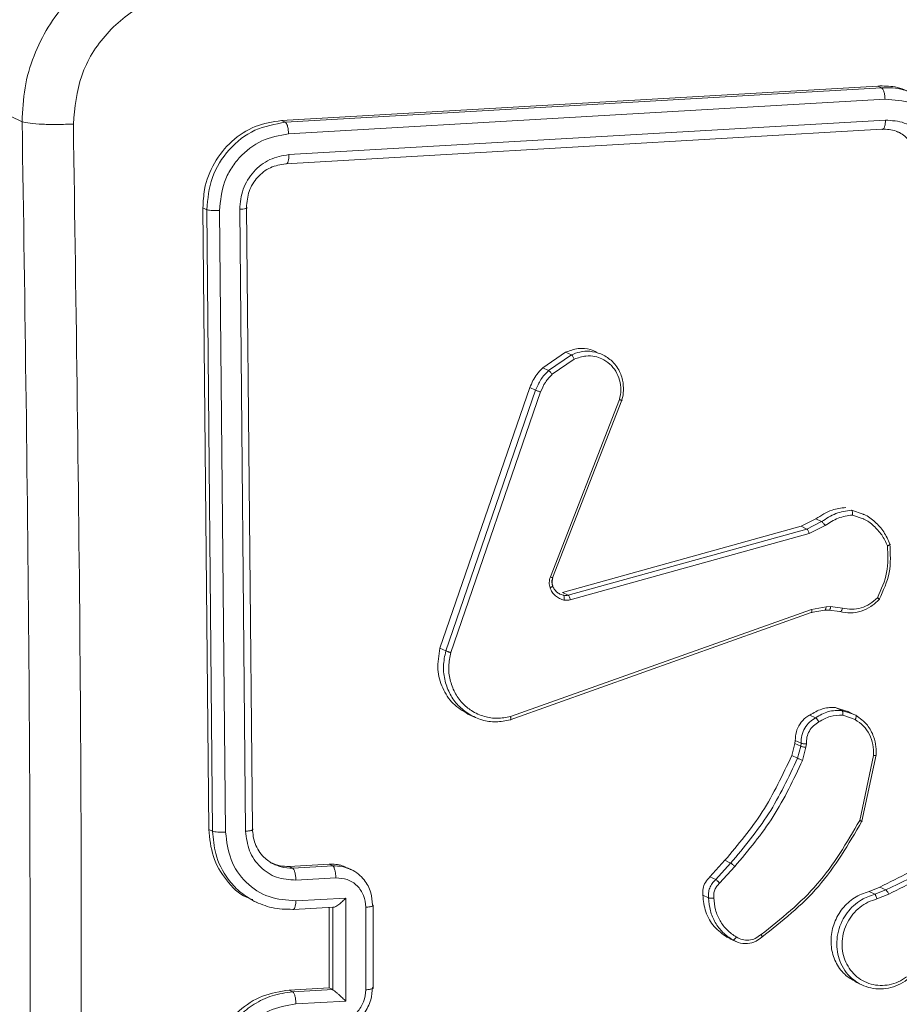
# Model space of a CAD drawing. Units: millimetres. Extents: x -4534 to 339656, y -3372 to 3197.
# Drawn here: x 78 to 120, y 2743 to 2790 of the extents above; entities that cross this region are included whole.
import ezdxf

# ---------------------------------------------------------------- set-up
doc = ezdxf.new("R2010")
doc.units = ezdxf.units.MM
doc.layers.add('Toestel 2D', color=7, linetype='Continuous', lineweight=20)
doc.layers.add('VP-EQ', color=7, linetype='Continuous', true_color=0x8a3492)

# ---------------------------------------------------------------- blocks, each defined once
blk = doc.blocks.new('wd1423-1')
at = {"layer": 'VP-EQ', "color": 0, "linetype": 'Continuous', "lineweight": 18}
for p, q in [((2161.4888, 1535.4821), (2161.9195, 1535.2766)), ((2166.0063, 1535.4473), (2163.1589, 1535.2826)), ((2166.0243, 1535.4387), (2163.177, 1535.274)), ((2166.0243, 1535.4387), (2166.0063, 1535.4473)), ((2166.041, 1535.3838), (2163.1918, 1535.219)), ((2163.177, 1535.274), (2163.1589, 1535.2826)), ((2166.0427, 1535.2844), (2163.1936, 1535.1196)), ((2166.026, 1535.241), (2163.1788, 1535.0762)), ((2162.783, 1534.8649), (2162.8113, 1531.897)), ((2162.8012, 1534.8563), (2162.783, 1534.8649)), ((2162.8012, 1534.8563), (2162.8295, 1531.8883)), ((2162.8627, 1534.8533), (2162.8912, 1531.8834)), ((2162.9585, 1534.8584), (2162.987, 1531.8885)), ((2162.9908, 1534.8673), (2163.0192, 1531.8994)), ((2164.406, 1534.1011), (2164.5155, 1534.1764)), ((2164.4337, 1534.0879), (2164.5432, 1534.1631)), ((2164.5155, 1534.1764), (2164.5432, 1534.1631)), ((2164.406, 1534.1011), (2164.4337, 1534.0879)), ((2164.4517, 1534.0706), (2164.5567, 1534.1428)), ((2163.9152, 1532.7627), (2164.3444, 1534.0077)), ((2164.3444, 1534.0077), (2164.3721, 1533.9944)), ((2163.9429, 1532.7496), (2164.3721, 1533.9944)), ((2163.9669, 1532.7415), (2164.396, 1533.986)), ((2164.7727, 1533.9494), (2164.4425, 1533.1027)), ((2164.784, 1533.9463), (2164.4535, 1533.0989)), ((2165.8812, 1533.4211), (2165.9366, 1533.4018)), ((2165.8855, 1533.3984), (2165.9361, 1533.3801)), ((2165.6404, 1533.3445), (2165.7107, 1533.38)), ((2165.6679, 1533.3313), (2165.7382, 1533.3668)), ((2165.6783, 1533.3095), (2165.7553, 1533.3483)), ((2165.7107, 1533.38), (2165.7382, 1533.3668)), ((2164.5001, 1533.0288), (2165.6404, 1533.3445)), ((2164.5276, 1533.0157), (2165.6679, 1533.3313)), ((2164.5377, 1532.9937), (2165.6783, 1533.3095)), ((2165.6404, 1533.3445), (2165.6679, 1533.3313)), ((2164.4883, 1533.0206), (2164.5056, 1533.0148)), ((2164.5276, 1533.0157), (2164.5001, 1533.0288)), ((2165.6889, 1532.9321), (2164.2503, 1532.4198)), ((2165.6903, 1532.9478), (2164.2521, 1532.4356)), ((2165.752, 1532.9437), (2165.6889, 1532.9321)), ((2165.7594, 1532.9605), (2165.6903, 1532.9478)), ((2165.7732, 1532.944), (2165.752, 1532.9437)), ((2165.755, 1532.9444), (2165.7762, 1532.9447)), ((2165.7806, 1532.9608), (2165.7594, 1532.9605)), ((2165.8255, 1532.9374), (2165.7732, 1532.944)), ((2165.8379, 1532.9536), (2165.7806, 1532.9608)), ((2163.9152, 1532.7627), (2163.9429, 1532.7496)), ((2165.8081, 1532.478), (2165.8612, 1532.4593)), ((2165.8355, 1532.4649), (2165.8081, 1532.478)), ((2165.8355, 1532.4649), (2165.8785, 1532.4497)), ((2165.8895, 1532.4478), (2165.8618, 1532.461)), ((2164.049, 1532.4478), (2164.08, 1532.4331)), ((2165.6821, 1532.4432), (2165.7095, 1532.4301)), ((2165.8387, 1532.4423), (2165.8983, 1532.4211)), ((2165.8785, 1532.4497), (2165.9013, 1532.4417)), ((2165.6107, 1532.3068), (2165.6126, 1532.3212)), ((2165.6126, 1532.3212), (2165.64, 1532.308)), ((2165.5954, 1532.2498), (2165.6107, 1532.3068)), ((2165.6107, 1532.3068), (2165.6382, 1532.2937)), ((2165.6229, 1532.2366), (2165.6382, 1532.2937)), ((2165.6382, 1532.2937), (2165.64, 1532.308)), ((2165.6634, 1532.289), (2165.6467, 1532.2266)), ((2165.6655, 1532.3053), (2165.6634, 1532.289)), ((2165.5954, 1532.2498), (2165.6229, 1532.2366)), ((2165.9859, 1532.25), (2165.92, 1531.9397)), ((2165.998, 1532.2527), (2165.9304, 1531.9357)), ((2162.8295, 1531.8883), (2162.8113, 1531.897)), ((2165.2046, 1531.6703), (2165.2762, 1531.7492)), ((2165.2762, 1531.7492), (2165.3036, 1531.7361)), ((2163.1944, 1531.7204), (2163.3854, 1531.7308)), ((2163.1944, 1531.7204), (2163.2118, 1531.7121)), ((2163.2118, 1531.7121), (2163.4028, 1531.7225)), ((2163.3854, 1531.7308), (2163.4028, 1531.7225)), ((2163.4924, 1531.7044), (2163.4729, 1531.7137)), ((2165.2321, 1531.6571), (2165.3036, 1531.7361)), ((2165.251, 1531.6398), (2165.3234, 1531.7197)), ((2163.2267, 1531.6548), (2163.4178, 1531.6652)), ((2165.2046, 1531.6703), (2165.2321, 1531.6571)), ((2165.9646, 1531.6), (2166.017, 1531.6208)), ((2165.992, 1531.587), (2166.0444, 1531.6077)), ((2166.017, 1531.6208), (2166.0444, 1531.6077)), ((2163.2268, 1531.5561), (2163.4657, 1531.5692)), ((2163.4657, 1531.5692), (2163.4658, 1531.0765)), ((2165.1705, 1531.5832), (2165.198, 1531.5701)), ((2165.992, 1531.587), (2165.9646, 1531.6)), ((2166.0019, 1531.5645), (2166.0593, 1531.5873)), ((2163.0194, 1531.5577), (2163.0418, 1531.547)), ((2163.216, 1531.5147), (2163.409, 1531.5253)), ((2163.3857, 1531.524), (2163.3857, 1531.1398)), ((2163.4029, 1531.5254), (2163.4037, 1531.5252)), ((2163.4037, 1531.5251), (2163.4038, 1531.1312)), ((2163.5613, 1531.5252), (2163.5613, 1531.131)), ((2163.5961, 1531.1392), (2163.596, 1531.5332)), ((2165.2995, 1531.3759), (2165.2862, 1531.3823)), ((2165.2862, 1531.3823), (2165.3136, 1531.3691)), ((2165.299, 1531.375), (2165.3282, 1531.3611)), ((2163.3857, 1531.1398), (2163.1947, 1531.1294)), ((2163.403, 1531.1316), (2163.3857, 1531.1398)), ((2165.9015, 1531.1678), (2165.9295, 1531.1545)), ((2163.2119, 1531.1211), (2163.1947, 1531.1294)), ((2163.403, 1531.1316), (2163.2119, 1531.1211)), ((2163.403, 1531.1316), (2163.4038, 1531.1311)), ((2163.4658, 1531.0765), (2163.2269, 1531.0635))]:
    blk.add_line(p, q, dxfattribs=at)
blk.add_arc((2162.3191, 1535.4908), 0.8304, 95.4281, 180.6, dxfattribs=at)
for points, knots in [([(2161.9195, 1535.2766), (2161.9218, 1535.3309), (2161.9265, 1535.4379), (2161.9856, 1535.6398), (2162.1214, 1535.8633), (2162.3269, 1536.019), (2162.5169, 1536.0938), (2162.6194, 1536.1059), (2162.6713, 1536.1119)], [0, 0, 0, 0, 0.130507, 0.257579, 0.499999, 0.742654, 0.869633, 1, 1, 1, 1]), ([(2162.7294, 1535.8939), (2162.6541, 1535.881), (2162.5035, 1535.855), (2162.3153, 1535.7068), (2162.1862, 1535.5018), (2162.1714, 1535.3444), (2162.164, 1535.2658)], [0, 0, 0, 0, 0.249939, 0.500064, 0.749971, 1, 1, 1, 1]), ([(2166.1783, 1535.4099), (2166.149, 1535.4233), (2166.0944, 1535.4483), (2166.0342, 1535.4476), (2166.0063, 1535.4473)], [0, 0, 0, 0, 0.537528, 1, 1, 1, 1]), ([(2166.1877, 1535.403), (2166.1682, 1535.4133), (2166.1178, 1535.44), (2166.0599, 1535.4391), (2166.0243, 1535.4387)], [0, 0, 0, 0, 0.386125, 1, 1, 1, 1]), ([(2166.041, 1535.3838), (2166.0406, 1535.3902), (2166.0399, 1535.4029), (2166.0361, 1535.4202), (2166.0307, 1535.4334), (2166.0264, 1535.4369), (2166.0243, 1535.4387)], [0, 0, 0, 0, 0.250243, 0.499739, 0.749745, 1, 1, 1, 1]), ([(2166.3766, 1535.0566), (2166.3707, 1535.1016), (2166.3589, 1535.1917), (2166.294, 1535.2844), (2166.2269, 1535.3382), (2166.1496, 1535.3776), (2166.0844, 1535.3813), (2166.041, 1535.3838)], [0, 0, 0, 0, 0.249654, 0.499159, 0.623563, 0.749871, 1, 1, 1, 1]), ([(2161.9195, 1535.2766), (2161.9307, 1535.274), (2161.9532, 1535.2687), (2162.0154, 1535.2643), (2162.0893, 1535.2628), (2162.1391, 1535.2648), (2162.164, 1535.2658)], [0, 0, 0, 0, 0.2504265, 0.5001287, 0.7500183, 1, 1, 1, 1]), ([(2161.9195, 1527.3489), (2161.9327, 1528.223), (2161.959, 1529.9715), (2161.959, 1532.6164), (2161.9327, 1534.39), (2161.9195, 1535.2766)], [0, 0, 0, 0, 0.333298, 0.666701, 1, 1, 1, 1]), ([(2163.1589, 1535.2826), (2163.116, 1535.2759), (2163.0303, 1535.2625), (2162.9169, 1535.188), (2162.8321, 1535.0828), (2162.7879, 1534.9687), (2162.7844, 1534.8946), (2162.783, 1534.8649)], [0, 0, 0, 0, 0.2145, 0.429015, 0.643279, 0.857347, 1, 1, 1, 1]), ([(2166.026, 1535.241), (2166.0272, 1535.2406), (2166.0294, 1535.2398), (2166.0327, 1535.2414), (2166.0356, 1535.2447), (2166.0382, 1535.25), (2166.0403, 1535.257), (2166.0418, 1535.2652), (2166.0427, 1535.2745), (2166.0427, 1535.2811), (2166.0427, 1535.2844)], [0, 0, 0, 0, 0.125057, 0.250148, 0.375035, 0.500182, 0.624883, 0.749765, 0.875303, 1, 1, 1, 1]), ([(2166.2825, 1535.0507), (2166.2784, 1535.083), (2166.2702, 1535.1475), (2166.2144, 1535.2263), (2166.1354, 1535.2782), (2166.0736, 1535.2824), (2166.0427, 1535.2844)], [0, 0, 0, 0, 0.250471, 0.500093, 0.750079, 1, 1, 1, 1]), ([(2162.164, 1535.2658), (2162.1773, 1534.3766), (2162.2037, 1532.5984), (2162.2037, 1529.9466), (2162.1773, 1528.1935), (2162.164, 1527.317)], [0, 0, 0, 0, 0.3333341, 0.6666686, 1, 1, 1, 1]), ([(2163.177, 1535.274), (2163.1271, 1535.2652), (2163.0274, 1535.2478), (2162.9026, 1535.1491), (2162.8162, 1535.0131), (2162.8062, 1534.9086), (2162.8012, 1534.8563)], [0, 0, 0, 0, 0.2499794, 0.4999144, 0.7499264, 1, 1, 1, 1]), ([(2163.1918, 1535.219), (2163.1915, 1535.2262), (2163.1907, 1535.2404), (2163.1867, 1535.2579), (2163.182, 1535.2696), (2163.1786, 1535.2725), (2163.177, 1535.274)], [0, 0, 0, 0, 0.279972, 0.55905, 0.779796, 1, 1, 1, 1]), ([(2166.1093, 1535.2247), (2166.1041, 1535.2273), (2166.0785, 1535.24), (2166.0493, 1535.2405), (2166.026, 1535.241)], [0, 0, 0, 0, 0.2010496, 1, 1, 1, 1]), ([(2166.2014, 1535.0619), (2166.199, 1535.0841), (2166.1942, 1535.1287), (2166.1601, 1535.1848), (2166.1253, 1535.2201), (2166.1006, 1535.2284), (2166.0958, 1535.23)], [0, 0, 0, 0, 0.308412, 0.617154, 0.925755, 1, 1, 1, 1]), ([(2163.1918, 1535.219), (2163.1483, 1535.2112), (2163.0611, 1535.1955), (2162.9688, 1535.1238), (2162.9144, 1535.0509), (2162.8732, 1534.968), (2162.8669, 1534.8991), (2162.8627, 1534.8533)], [0, 0, 0, 0, 0.24959, 0.499161, 0.623852, 0.749745, 1, 1, 1, 1]), ([(2163.1936, 1535.1196), (2163.1623, 1535.1143), (2163.1153, 1535.1061), (2163.0604, 1535.0717), (2163.013, 1535.0279), (2162.9683, 1534.9562), (2162.9618, 1534.891), (2162.9585, 1534.8584)], [0, 0, 0, 0, 0.250174, 0.376167, 0.50072, 0.750519, 1, 1, 1, 1]), ([(2163.1788, 1535.0762), (2163.181, 1535.0759), (2163.1855, 1535.0755), (2163.1905, 1535.0866), (2163.1933, 1535.1022), (2163.1935, 1535.1138), (2163.1936, 1535.1196)], [0, 0, 0, 0, 0.2797058, 0.5586426, 0.7790783, 1, 1, 1, 1]), ([(2163.1788, 1535.0762), (2163.1537, 1535.0719), (2163.1036, 1535.0633), (2163.0411, 1535.014), (2162.9979, 1534.9459), (2162.9932, 1534.8935), (2162.9908, 1534.8673)], [0, 0, 0, 0, 0.250003, 0.499888, 0.749823, 1, 1, 1, 1]), ([(2162.8627, 1534.8533), (2162.8557, 1534.853), (2162.8416, 1534.8524), (2162.8225, 1534.8532), (2162.8084, 1534.8544), (2162.8036, 1534.8557), (2162.8012, 1534.8563)], [0, 0, 0, 0, 0.279789, 0.559148, 0.779486, 1, 1, 1, 1]), ([(2162.9908, 1534.8673), (2162.9924, 1534.8664), (2162.9957, 1534.8645), (2162.9881, 1534.8617), (2162.975, 1534.8597), (2162.964, 1534.8588), (2162.9585, 1534.8584)], [0, 0, 0, 0, 0.279862, 0.559081, 0.779403, 1, 1, 1, 1]), ([(2164.5155, 1534.1764), (2164.5349, 1534.1832), (2164.5738, 1534.1968), (2164.627, 1534.1942), (2164.6542, 1534.1799), (2164.6637, 1534.1749)], [0, 0, 0, 0, 0.394793, 0.789692, 1, 1, 1, 1]), ([(2164.5432, 1534.1631), (2164.5565, 1534.1683), (2164.585, 1534.1795), (2164.6338, 1534.183), (2164.6659, 1534.1734), (2164.6829, 1534.1684)], [0, 0, 0, 0, 0.293293, 0.62662, 1, 1, 1, 1]), ([(2164.5432, 1534.1631), (2164.5442, 1534.1625), (2164.5461, 1534.1611), (2164.5498, 1534.1561), (2164.5536, 1534.1498), (2164.5557, 1534.1451), (2164.5567, 1534.1428)], [0, 0, 0, 0, 0.249676, 0.500918, 0.749722, 1, 1, 1, 1]), ([(2164.5567, 1534.1428), (2164.5752, 1534.1493), (2164.6075, 1534.1607), (2164.6532, 1534.1573), (2164.6921, 1534.1446), (2164.7273, 1534.1213), (2164.7567, 1534.0862), (2164.775, 1534.0434), (2164.7818, 1533.9962), (2164.7758, 1533.965), (2164.7727, 1533.9494)], [0, 0, 0, 0, 0.158693, 0.276967, 0.374977, 0.50018, 0.625063, 0.75005, 0.87522, 1, 1, 1, 1]), ([(2164.6829, 1534.1684), (2164.7003, 1534.1592), (2164.7373, 1534.1396), (2164.7742, 1534.0886), (2164.7912, 1534.0332), (2164.7929, 1533.9854), (2164.7867, 1533.9581), (2164.7841, 1533.9463)], [0, 0, 0, 0, 0.22648, 0.481465, 0.69554, 0.868559, 1, 1, 1, 1]), ([(2164.3444, 1534.0077), (2164.354, 1534.0296), (2164.3692, 1534.0646), (2164.3959, 1534.0912), (2164.406, 1534.1011)], [0, 0, 0, 0, 0.62444, 1, 1, 1, 1]), ([(2164.3721, 1533.9944), (2164.3795, 1534.0122), (2164.3942, 1534.0475), (2164.4206, 1534.0745), (2164.4337, 1534.0879)], [0, 0, 0, 0, 0.50603, 1, 1, 1, 1]), ([(2164.396, 1533.986), (2164.4026, 1534.002), (2164.4159, 1534.0338), (2164.4397, 1534.0583), (2164.4517, 1534.0706)], [0, 0, 0, 0, 0.49998, 1, 1, 1, 1]), ([(2164.4337, 1534.0879), (2164.4349, 1534.0871), (2164.4372, 1534.0857), (2164.4423, 1534.0809), (2164.4474, 1534.0757), (2164.4503, 1534.0723), (2164.4517, 1534.0706)], [0, 0, 0, 0, 0.279251, 0.55982, 0.778374, 1, 1, 1, 1]), ([(2164.3721, 1533.9944), (2164.3734, 1533.9939), (2164.3761, 1533.9928), (2164.3828, 1533.9906), (2164.3897, 1533.9881), (2164.3939, 1533.9867), (2164.396, 1533.986)], [0, 0, 0, 0, 0.279679, 0.558395, 0.779023, 1, 1, 1, 1]), ([(2164.7841, 1533.9463), (2164.7846, 1533.9461), (2164.7858, 1533.9454), (2164.7849, 1533.9458), (2164.7827, 1533.9462), (2164.7802, 1533.947), (2164.7769, 1533.948), (2164.7741, 1533.9489), (2164.7727, 1533.9494)], [0, 0, 0, 0, 0.205852, 0.440439, 0.568796, 0.704877, 0.848801, 1, 1, 1, 1]), ([(2165.7107, 1533.38), (2165.7359, 1533.3962), (2165.7805, 1533.425), (2165.8315, 1533.4314), (2165.8537, 1533.4342)], [0, 0, 0, 0, 0.563694, 1, 1, 1, 1]), ([(2165.7382, 1533.3668), (2165.7604, 1533.3814), (2165.8047, 1533.4106), (2165.8557, 1533.4176), (2165.8813, 1533.4211)], [0, 0, 0, 0, 0.499954, 1, 1, 1, 1]), ([(2165.7553, 1533.3483), (2165.7755, 1533.3616), (2165.8159, 1533.3881), (2165.8623, 1533.395), (2165.8855, 1533.3984)], [0, 0, 0, 0, 0.499978, 1, 1, 1, 1]), ([(2165.8813, 1533.4211), (2165.882, 1533.4205), (2165.8835, 1533.4192), (2165.8849, 1533.4152), (2165.8856, 1533.411), (2165.8859, 1533.4071), (2165.8859, 1533.4028), (2165.8856, 1533.3999), (2165.8855, 1533.3984)], [0, 0, 0, 0, 0.214576, 0.45256, 0.579703, 0.713513, 0.851851, 1, 1, 1, 1]), ([(2165.9366, 1533.4018), (2165.938, 1533.4013), (2165.9592, 1533.394), (2165.9941, 1533.3662), (2166.0378, 1533.3196), (2166.0553, 1533.2797), (2166.0641, 1533.2598)], [0, 0, 0, 0, 0.022246, 0.347973, 0.673857, 1, 1, 1, 1]), ([(2165.7382, 1533.3668), (2165.7394, 1533.366), (2165.7418, 1533.3644), (2165.7468, 1533.3595), (2165.7515, 1533.3538), (2165.7541, 1533.3501), (2165.7553, 1533.3483)], [0, 0, 0, 0, 0.279843, 0.557509, 0.778786, 1, 1, 1, 1]), ([(2165.9361, 1533.3801), (2165.9372, 1533.3797), (2165.9563, 1533.373), (2165.9875, 1533.3471), (2166.0278, 1533.3051), (2166.0442, 1533.269), (2166.0525, 1533.251)], [0, 0, 0, 0, 0.0194884, 0.346551, 0.6733472, 1, 1, 1, 1]), ([(2165.6679, 1533.3313), (2165.6688, 1533.3306), (2165.6707, 1533.3292), (2165.6737, 1533.3239), (2165.6765, 1533.317), (2165.6777, 1533.312), (2165.6783, 1533.3095)], [0, 0, 0, 0, 0.249973, 0.500329, 0.748791, 1, 1, 1, 1]), ([(2166.0641, 1533.2598), (2166.0666, 1533.2139), (2166.0718, 1533.122), (2166.0326, 1533.0373), (2166.013, 1532.995)], [0, 0, 0, 0, 0.500111, 1, 1, 1, 1]), ([(2166.0641, 1533.2598), (2166.0647, 1533.2594), (2166.0658, 1533.2587), (2166.0647, 1533.2568), (2166.0624, 1533.2552), (2166.0599, 1533.2539), (2166.0565, 1533.2524), (2166.0539, 1533.2515), (2166.0525, 1533.251)], [0, 0, 0, 0, 0.211417, 0.448663, 0.576523, 0.710958, 0.852278, 1, 1, 1, 1]), ([(2166.0525, 1533.251), (2166.0546, 1533.2082), (2166.0589, 1533.1225), (2166.0229, 1533.0433), (2166.005, 1533.0036)], [0, 0, 0, 0, 0.5001191, 1, 1, 1, 1]), ([(2164.4412, 1533.0507), (2164.4392, 1533.0593), (2164.435, 1533.0765), (2164.44, 1533.094), (2164.4425, 1533.1027)], [0, 0, 0, 0, 0.500264, 1, 1, 1, 1]), ([(2164.4535, 1533.0989), (2164.4542, 1533.0986), (2164.4556, 1533.0979), (2164.4531, 1533.0987), (2164.4485, 1533.1004), (2164.4445, 1533.1019), (2164.4425, 1533.1027)], [0, 0, 0, 0, 0.279659, 0.558847, 0.779215, 1, 1, 1, 1]), ([(2164.4535, 1533.0989), (2164.4517, 1533.0929), (2164.448, 1533.0802), (2164.4511, 1533.0677), (2164.4527, 1533.0611)], [0, 0, 0, 0, 0.478529, 1, 1, 1, 1]), ([(2164.4539, 1533.0599), (2164.4523, 1533.0662), (2164.4492, 1533.0789), (2164.453, 1533.0918), (2164.4548, 1533.0982)], [0, 0, 0, 0, 0.500206, 1, 1, 1, 1]), ([(2164.4535, 1533.0598), (2164.4536, 1533.0596), (2164.4543, 1533.0588), (2164.4518, 1533.0566), (2164.4473, 1533.0534), (2164.4433, 1533.0516), (2164.4412, 1533.0507)], [0, 0, 0, 0, 0.097769, 0.446769, 0.724017, 1, 1, 1, 1]), ([(2164.5074, 1532.9925), (2164.5002, 1532.9945), (2164.4854, 1532.9985), (2164.4665, 1533.0119), (2164.4506, 1533.0291), (2164.4443, 1533.0435), (2164.4412, 1533.0507)], [0, 0, 0, 0, 0.2463, 0.500057, 0.751966, 1, 1, 1, 1]), ([(2164.4527, 1533.0611), (2164.4552, 1533.0554), (2164.4603, 1533.044), (2164.4726, 1533.0299), (2164.4831, 1533.0237), (2164.4883, 1533.0206)], [0, 0, 0, 0, 0.332648, 0.666464, 1, 1, 1, 1]), ([(2164.5056, 1533.0148), (2164.5092, 1533.0143), (2164.5166, 1533.0133), (2164.5239, 1533.0149), (2164.5276, 1533.0157)], [0, 0, 0, 0, 0.500072, 1, 1, 1, 1]), ([(2164.5056, 1533.0148), (2164.5063, 1533.0141), (2164.5078, 1533.0127), (2164.5088, 1533.0073), (2164.5089, 1533.0002), (2164.5079, 1532.9951), (2164.5074, 1532.9925)], [0, 0, 0, 0, 0.249738, 0.499963, 0.749047, 1, 1, 1, 1]), ([(2164.5377, 1532.9937), (2164.5327, 1532.9926), (2164.5226, 1532.9905), (2164.5125, 1532.9918), (2164.5074, 1532.9925)], [0, 0, 0, 0, 0.499085, 1, 1, 1, 1]), ([(2164.5377, 1532.9937), (2164.5371, 1532.9965), (2164.5357, 1533.0022), (2164.5327, 1533.0091), (2164.5299, 1533.0139), (2164.5284, 1533.0151), (2164.5276, 1533.0157)], [0, 0, 0, 0, 0.280121, 0.558762, 0.780265, 1, 1, 1, 1]), ([(2166.013, 1532.995), (2166.0004, 1532.9831), (2165.975, 1532.9592), (2165.9275, 1532.9378), (2165.8761, 1532.9279), (2165.8425, 1532.9342), (2165.8255, 1532.9374)], [0, 0, 0, 0, 0.243231, 0.490737, 0.74305, 1, 1, 1, 1]), ([(2166.005, 1533.0036), (2165.9933, 1532.993), (2165.9701, 1532.9717), (2165.9272, 1532.9531), (2165.8819, 1532.9454), (2165.8526, 1532.9508), (2165.8379, 1532.9536)], [0, 0, 0, 0, 0.250255, 0.500132, 0.750033, 1, 1, 1, 1]), ([(2166.013, 1532.995), (2166.0136, 1532.9947), (2166.0149, 1532.9942), (2166.0143, 1532.9954), (2166.0127, 1532.997), (2166.0107, 1532.9989), (2166.0082, 1533.001), (2166.0061, 1533.0028), (2166.005, 1533.0036)], [0, 0, 0, 0, 0.219076, 0.458097, 0.584821, 0.718092, 0.85608, 1, 1, 1, 1]), ([(2165.6889, 1532.9321), (2165.6897, 1532.932), (2165.6913, 1532.9318), (2165.6923, 1532.9349), (2165.6921, 1532.9406), (2165.6909, 1532.9454), (2165.6903, 1532.9478)], [0, 0, 0, 0, 0.2502593, 0.4993447, 0.7508031, 1, 1, 1, 1]), ([(2165.752, 1532.9437), (2165.753, 1532.9436), (2165.755, 1532.9434), (2165.7574, 1532.9478), (2165.7589, 1532.9537), (2165.7592, 1532.9583), (2165.7594, 1532.9605)], [0, 0, 0, 0, 0.279769, 0.559884, 0.779807, 1, 1, 1, 1]), ([(2165.7732, 1532.944), (2165.7742, 1532.944), (2165.7761, 1532.9438), (2165.7786, 1532.948), (2165.7801, 1532.954), (2165.7805, 1532.9586), (2165.7806, 1532.9608)], [0, 0, 0, 0, 0.28023, 0.559244, 0.779487, 1, 1, 1, 1]), ([(2165.8255, 1532.9374), (2165.8266, 1532.9373), (2165.8287, 1532.9372), (2165.8325, 1532.9412), (2165.8357, 1532.947), (2165.8372, 1532.9514), (2165.8379, 1532.9536)], [0, 0, 0, 0, 0.2801664, 0.5585542, 0.7812617, 1, 1, 1, 1]), ([(2164.0491, 1532.4479), (2164.0241, 1532.4631), (2163.9738, 1532.4937), (2163.9244, 1532.5701), (2163.8982, 1532.6631), (2163.9094, 1532.7284), (2163.9152, 1532.7627)], [0, 0, 0, 0, 0.241554, 0.48537, 0.729026, 1, 1, 1, 1]), ([(2164.0545, 1532.4466), (2164.0363, 1532.4598), (2164.0006, 1532.4856), (2163.9617, 1532.5413), (2163.9372, 1532.6051), (2163.9283, 1532.677), (2163.938, 1532.7251), (2163.9429, 1532.7496)], [0, 0, 0, 0, 0.19999, 0.3911385, 0.5882644, 0.7910753, 1, 1, 1, 1]), ([(2163.9429, 1532.7496), (2163.9438, 1532.7492), (2163.9457, 1532.7483), (2163.95, 1532.7469), (2163.9544, 1532.7454), (2163.9583, 1532.7441), (2163.9626, 1532.7428), (2163.9654, 1532.7419), (2163.9669, 1532.7415)], [0, 0, 0, 0, 0.2027066, 0.4361092, 0.5646591, 0.7014577, 0.8465393, 1, 1, 1, 1]), ([(2164.2521, 1532.4356), (2164.2312, 1532.4318), (2164.1894, 1532.424), (2164.1247, 1532.4338), (2164.0674, 1532.4596), (2164.0192, 1532.4999), (2163.9835, 1532.5503), (2163.9613, 1532.6109), (2163.9538, 1532.6765), (2163.9625, 1532.7198), (2163.9669, 1532.7415)], [0, 0, 0, 0, 0.125029, 0.249998, 0.386895, 0.499913, 0.624923, 0.750053, 0.875046, 1, 1, 1, 1]), ([(2165.6821, 1532.4432), (2165.7004, 1532.454), (2165.7371, 1532.4755), (2165.7822, 1532.4805), (2165.8052, 1532.4783), (2165.8081, 1532.478)], [0, 0, 0, 0, 0.466775, 0.93343, 1, 1, 1, 1]), ([(2165.7095, 1532.4301), (2165.7293, 1532.4418), (2165.769, 1532.4653), (2165.8133, 1532.465), (2165.8355, 1532.4649)], [0, 0, 0, 0, 0.499914, 1, 1, 1, 1]), ([(2165.8387, 1532.4423), (2165.8389, 1532.4438), (2165.8393, 1532.4466), (2165.8395, 1532.4508), (2165.8395, 1532.4546), (2165.839, 1532.4589), (2165.8378, 1532.463), (2165.8363, 1532.4643), (2165.8355, 1532.4649)], [0, 0, 0, 0, 0.142431, 0.277622, 0.410672, 0.537149, 0.777792, 1, 1, 1, 1]), ([(2164.2503, 1532.4198), (2164.2278, 1532.4155), (2164.1828, 1532.407), (2164.1146, 1532.4164), (2164.0746, 1532.4365), (2164.0545, 1532.4466)], [0, 0, 0, 0, 0.333336, 0.666656, 1, 1, 1, 1]), ([(2164.2503, 1532.4198), (2164.251, 1532.4196), (2164.2524, 1532.4192), (2164.2533, 1532.4214), (2164.2536, 1532.4244), (2164.2535, 1532.4276), (2164.253, 1532.4313), (2164.2524, 1532.4342), (2164.2521, 1532.4356)], [0, 0, 0, 0, 0.21182, 0.44891, 0.576326, 0.712727, 0.85301, 1, 1, 1, 1]), ([(2165.6126, 1532.3212), (2165.6133, 1532.3351), (2165.6146, 1532.363), (2165.6334, 1532.4017), (2165.6575, 1532.4286), (2165.6757, 1532.4394), (2165.6821, 1532.4432)], [0, 0, 0, 0, 0.28192, 0.563964, 0.84607, 1, 1, 1, 1]), ([(2165.64, 1532.308), (2165.6405, 1532.3208), (2165.6416, 1532.346), (2165.6567, 1532.3813), (2165.6794, 1532.4109), (2165.6996, 1532.4237), (2165.7095, 1532.4301)], [0, 0, 0, 0, 0.258035, 0.510964, 0.757958, 1, 1, 1, 1]), ([(2165.725, 1532.4102), (2165.7161, 1532.4046), (2165.6983, 1532.3934), (2165.6787, 1532.3674), (2165.6663, 1532.3372), (2165.6658, 1532.3159), (2165.6655, 1532.3053)], [0, 0, 0, 0, 0.250079, 0.500019, 0.749605, 1, 1, 1, 1]), ([(2165.7095, 1532.4301), (2165.7105, 1532.4295), (2165.7123, 1532.4283), (2165.7156, 1532.4244), (2165.7185, 1532.4207), (2165.7208, 1532.4174), (2165.723, 1532.4138), (2165.7244, 1532.4114), (2165.725, 1532.4102)], [0, 0, 0, 0, 0.226323, 0.469292, 0.595484, 0.725602, 0.86275, 1, 1, 1, 1]), ([(2165.8387, 1532.4423), (2165.8186, 1532.4423), (2165.7785, 1532.4422), (2165.7429, 1532.4208), (2165.725, 1532.4102)], [0, 0, 0, 0, 0.500115, 1, 1, 1, 1]), ([(2165.9013, 1532.4417), (2165.9021, 1532.4409), (2165.9036, 1532.4393), (2165.9033, 1532.4336), (2165.9014, 1532.4273), (2165.8993, 1532.4232), (2165.8983, 1532.4211)], [0, 0, 0, 0, 0.280252, 0.559606, 0.779478, 1, 1, 1, 1]), ([(2165.8983, 1532.4211), (2165.912, 1532.4118), (2165.9392, 1532.3931), (2165.968, 1532.3512), (2165.9856, 1532.3025), (2165.9858, 1532.2675), (2165.9859, 1532.25)], [0, 0, 0, 0, 0.25005, 0.499889, 0.750222, 1, 1, 1, 1]), ([(2165.9013, 1532.4417), (2165.9212, 1532.4273), (2165.9576, 1532.4009), (2165.987, 1532.3447), (2165.9989, 1532.2953), (2165.9982, 1532.2655), (2165.998, 1532.2527)], [0, 0, 0, 0, 0.334626, 0.612997, 0.834581, 1, 1, 1, 1]), ([(2165.6382, 1532.2937), (2165.6395, 1532.2932), (2165.6422, 1532.2922), (2165.6494, 1532.2909), (2165.6567, 1532.2896), (2165.6612, 1532.2892), (2165.6634, 1532.289)], [0, 0, 0, 0, 0.279863, 0.559165, 0.779529, 1, 1, 1, 1]), ([(2165.64, 1532.308), (2165.6411, 1532.3077), (2165.6433, 1532.3069), (2165.6483, 1532.3061), (2165.6531, 1532.3056), (2165.6572, 1532.3053), (2165.6614, 1532.3052), (2165.6641, 1532.3053), (2165.6655, 1532.3053)], [0, 0, 0, 0, 0.227419, 0.469445, 0.596321, 0.727106, 0.861737, 1, 1, 1, 1]), ([(2165.2762, 1531.7492), (2165.3391, 1531.824), (2165.4673, 1531.9764), (2165.5522, 1532.1576), (2165.5954, 1532.2498)], [0, 0, 0, 0, 0.491305, 1, 1, 1, 1]), ([(2165.3036, 1531.7361), (2165.3677, 1531.8123), (2165.4958, 1531.9648), (2165.5805, 1532.146), (2165.6229, 1532.2366)], [0, 0, 0, 0, 0.499949, 1, 1, 1, 1]), ([(2165.3234, 1531.7197), (2165.3882, 1531.7969), (2165.5179, 1531.9514), (2165.6037, 1532.1348), (2165.6467, 1532.2266)], [0, 0, 0, 0, 0.499933, 1, 1, 1, 1]), ([(2165.6229, 1532.2366), (2165.6242, 1532.236), (2165.6269, 1532.2348), (2165.6336, 1532.232), (2165.6405, 1532.229), (2165.6446, 1532.2274), (2165.6467, 1532.2266)], [0, 0, 0, 0, 0.279592, 0.558696, 0.779706, 1, 1, 1, 1]), ([(2165.998, 1532.2527), (2165.9986, 1532.2523), (2165.9998, 1532.2515), (2165.9977, 1532.2505), (2165.993, 1532.2501), (2165.9883, 1532.2501), (2165.9859, 1532.25)], [0, 0, 0, 0, 0.250068, 0.499986, 0.749658, 1, 1, 1, 1]), ([(2165.92, 1531.9397), (2165.858, 1531.8334), (2165.734, 1531.6209), (2165.5438, 1531.4698), (2165.4488, 1531.3943)], [0, 0, 0, 0, 0.500017, 1, 1, 1, 1]), ([(2165.9304, 1531.9357), (2165.867, 1531.8268), (2165.7414, 1531.611), (2165.5485, 1531.4579), (2165.453, 1531.3821)], [0, 0, 0, 0, 0.504617, 1, 1, 1, 1]), ([(2165.9304, 1531.9357), (2165.931, 1531.9354), (2165.9321, 1531.9348), (2165.9314, 1531.935), (2165.9294, 1531.9358), (2165.9271, 1531.9367), (2165.924, 1531.9381), (2165.9213, 1531.9392), (2165.92, 1531.9397)], [0, 0, 0, 0, 0.202254, 0.435747, 0.56454, 0.7015, 0.847051, 1, 1, 1, 1]), ([(2162.8113, 1531.897), (2162.8156, 1531.8527), (2162.8241, 1531.7642), (2162.8914, 1531.6524), (2162.9609, 1531.5818), (2163.011, 1531.5649), (2163.0209, 1531.5616)], [0, 0, 0, 0, 0.307961, 0.615834, 0.923973, 1, 1, 1, 1]), ([(2163.0192, 1531.8994), (2163.0202, 1531.8988), (2163.0221, 1531.8978), (2163.0224, 1531.896), (2163.0208, 1531.8944), (2163.0173, 1531.8927), (2163.0118, 1531.8913), (2163.0048, 1531.8901), (2162.9964, 1531.8891), (2162.9901, 1531.8887), (2162.987, 1531.8885)], [0, 0, 0, 0, 0.125012, 0.250223, 0.375196, 0.49995, 0.624743, 0.749731, 0.874918, 1, 1, 1, 1]), ([(2163.0192, 1531.8994), (2163.0217, 1531.8752), (2163.0256, 1531.8381), (2163.0489, 1531.7938), (2163.0713, 1531.7656), (2163.0957, 1531.7457), (2163.1138, 1531.7334), (2163.1249, 1531.7295), (2163.128, 1531.7284)], [0, 0, 0, 0, 0.328447, 0.505948, 0.692276, 0.83235, 0.952752, 1, 1, 1, 1]), ([(2162.8912, 1531.8834), (2162.8849, 1531.8831), (2162.8724, 1531.8827), (2162.8537, 1531.8837), (2162.8381, 1531.8855), (2162.8324, 1531.8874), (2162.8295, 1531.8883)], [0, 0, 0, 0, 0.250236, 0.499959, 0.749729, 1, 1, 1, 1]), ([(2162.8295, 1531.8883), (2162.8325, 1531.852), (2162.8393, 1531.7694), (2162.8896, 1531.6716), (2162.956, 1531.5975), (2163.0022, 1531.5693), (2163.0264, 1531.5545)], [0, 0, 0, 0, 0.260886, 0.593676, 0.787741, 1, 1, 1, 1]), ([(2162.8912, 1531.8834), (2162.8967, 1531.8385), (2162.9076, 1531.7488), (2162.9844, 1531.6385), (2163.0953, 1531.5648), (2163.183, 1531.559), (2163.2268, 1531.5561)], [0, 0, 0, 0, 0.249941, 0.499814, 0.749524, 1, 1, 1, 1]), ([(2162.987, 1531.8885), (2162.9909, 1531.8565), (2162.9987, 1531.7923), (2163.0536, 1531.7136), (2163.1328, 1531.6609), (2163.1954, 1531.6568), (2163.2267, 1531.6548)], [0, 0, 0, 0, 0.2499424, 0.4998708, 0.7495584, 1, 1, 1, 1]), ([(2166.0444, 1531.6077), (2166.188, 1531.6778), (2166.4752, 1531.8178), (2166.7845, 1531.8413), (2166.9392, 1531.8531)], [0, 0, 0, 0, 0.500022, 1, 1, 1, 1]), ([(2166.017, 1531.6208), (2166.1101, 1531.6687), (2166.2988, 1531.7658), (2166.5016, 1531.8126), (2166.6044, 1531.8363)], [0, 0, 0, 0, 0.4930123, 1, 1, 1, 1]), ([(2166.0592, 1531.5875), (2166.1524, 1531.6353), (2166.3387, 1531.7308), (2166.5386, 1531.7771), (2166.6386, 1531.8002)], [0, 0, 0, 0, 0.4999696, 1, 1, 1, 1]), ([(2163.1075, 1531.7395), (2163.1222, 1531.7328), (2163.1496, 1531.7201), (2163.1801, 1531.7203), (2163.1944, 1531.7204)], [0, 0, 0, 0, 0.5331479, 1, 1, 1, 1]), ([(2163.128, 1531.7284), (2163.1374, 1531.7243), (2163.1637, 1531.7129), (2163.1929, 1531.7124), (2163.2118, 1531.7121)], [0, 0, 0, 0, 0.354551, 1, 1, 1, 1]), ([(2163.2118, 1531.7121), (2163.2137, 1531.7102), (2163.2176, 1531.7065), (2163.2225, 1531.6926), (2163.226, 1531.6744), (2163.2265, 1531.6613), (2163.2267, 1531.6548)], [0, 0, 0, 0, 0.250231, 0.50012, 0.749315, 1, 1, 1, 1]), ([(2163.3854, 1531.7308), (2163.4073, 1531.7308), (2163.4383, 1531.7308), (2163.4641, 1531.7156), (2163.4717, 1531.7112)], [0, 0, 0, 0, 0.709418, 1, 1, 1, 1]), ([(2163.4028, 1531.7225), (2163.405, 1531.7203), (2163.4094, 1531.716), (2163.4143, 1531.7002), (2163.4173, 1531.6824), (2163.4177, 1531.6709), (2163.4178, 1531.6652)], [0, 0, 0, 0, 0.279586, 0.559072, 0.778952, 1, 1, 1, 1]), ([(2163.4028, 1531.7225), (2163.4187, 1531.7224), (2163.4476, 1531.7222), (2163.4739, 1531.7116), (2163.4858, 1531.7068)], [0, 0, 0, 0, 0.549766, 1, 1, 1, 1]), ([(2163.4858, 1531.7068), (2163.4876, 1531.7062), (2163.5024, 1531.7014), (2163.5256, 1531.6841), (2163.5604, 1531.6497), (2163.5876, 1531.5994), (2163.5914, 1531.556), (2163.5931, 1531.5363)], [0, 0, 0, 0, 0.026815, 0.223238, 0.406103, 0.729635, 1, 1, 1, 1]), ([(2165.3036, 1531.7361), (2165.3047, 1531.7355), (2165.3069, 1531.7342), (2165.312, 1531.7301), (2165.3179, 1531.725), (2165.3216, 1531.7215), (2165.3234, 1531.7197)], [0, 0, 0, 0, 0.249993, 0.50004, 0.750164, 1, 1, 1, 1]), ([(2163.4178, 1531.6652), (2163.4366, 1531.6639), (2163.4741, 1531.6615), (2163.5215, 1531.63), (2163.5543, 1531.5828), (2163.5589, 1531.5444), (2163.5613, 1531.5252)], [0, 0, 0, 0, 0.250431, 0.500131, 0.750079, 1, 1, 1, 1]), ([(2165.1705, 1531.5832), (2165.1703, 1531.5937), (2165.1698, 1531.6145), (2165.1817, 1531.646), (2165.1968, 1531.662), (2165.2046, 1531.6703)], [0, 0, 0, 0, 0.32448, 0.649176, 1, 1, 1, 1]), ([(2165.198, 1531.5701), (2165.1976, 1531.5778), (2165.1969, 1531.5934), (2165.203, 1531.617), (2165.2143, 1531.6394), (2165.2261, 1531.6512), (2165.2321, 1531.6571)], [0, 0, 0, 0, 0.239989, 0.487281, 0.740043, 1, 1, 1, 1]), ([(2165.2321, 1531.6571), (2165.233, 1531.6566), (2165.2348, 1531.6555), (2165.2386, 1531.6524), (2165.242, 1531.6491), (2165.245, 1531.6462), (2165.2481, 1531.6431), (2165.25, 1531.6409), (2165.251, 1531.6398)], [0, 0, 0, 0, 0.212568, 0.448839, 0.576774, 0.711232, 0.852073, 1, 1, 1, 1]), ([(2165.2233, 1531.5695), (2165.2229, 1531.576), (2165.2222, 1531.589), (2165.2274, 1531.6083), (2165.2368, 1531.6261), (2165.2462, 1531.6352), (2165.251, 1531.6398)], [0, 0, 0, 0, 0.249849, 0.499686, 0.749868, 1, 1, 1, 1]), ([(2166.0444, 1531.6077), (2166.0456, 1531.607), (2166.0478, 1531.6054), (2166.0522, 1531.5998), (2166.0561, 1531.5935), (2166.0582, 1531.5895), (2166.0592, 1531.5875)], [0, 0, 0, 0, 0.2791812, 0.5583848, 0.7810465, 1, 1, 1, 1]), ([(2163.4657, 1531.5692), (2163.4603, 1531.5636), (2163.4495, 1531.5523), (2163.4345, 1531.5395), (2163.4225, 1531.5313), (2163.4144, 1531.527), (2163.4079, 1531.5246), (2163.4051, 1531.525), (2163.4037, 1531.5252)], [0, 0, 0, 0, 0.251516, 0.502789, 0.646603, 0.775775, 0.892512, 1, 1, 1, 1]), ([(2165.2862, 1531.3823), (2165.2647, 1531.3977), (2165.2216, 1531.4286), (2165.1802, 1531.5008), (2165.1737, 1531.5558), (2165.1705, 1531.5832)], [0, 0, 0, 0, 0.3340632, 0.6681905, 1, 1, 1, 1]), ([(2165.198, 1531.5701), (2165.1991, 1531.5697), (2165.2014, 1531.5691), (2165.2077, 1531.5684), (2165.2155, 1531.5686), (2165.2207, 1531.5692), (2165.2233, 1531.5695)], [0, 0, 0, 0, 0.24213, 0.489656, 0.741897, 1, 1, 1, 1]), ([(2165.3136, 1531.3691), (2165.2972, 1531.3802), (2165.2644, 1531.4024), (2165.2283, 1531.4512), (2165.2037, 1531.5077), (2165.1999, 1531.5493), (2165.198, 1531.5701)], [0, 0, 0, 0, 0.250109, 0.500036, 0.749856, 1, 1, 1, 1]), ([(2165.3303, 1531.3831), (2165.3151, 1531.3934), (2165.2847, 1531.414), (2165.2517, 1531.4596), (2165.2286, 1531.5118), (2165.2251, 1531.5502), (2165.2233, 1531.5695)], [0, 0, 0, 0, 0.249832, 0.499981, 0.749864, 1, 1, 1, 1]), ([(2165.9022, 1531.169), (2165.8833, 1531.1797), (2165.8432, 1531.2024), (2165.8019, 1531.2625), (2165.7805, 1531.3357), (2165.7843, 1531.4142), (2165.8126, 1531.4884), (2165.8622, 1531.5498), (2165.9167, 1531.5857), (2165.9526, 1531.5964), (2165.9646, 1531.6)], [0, 0, 0, 0, 0.120838, 0.25595, 0.39115, 0.526365, 0.661577, 0.796768, 0.931927, 1, 1, 1, 1]), ([(2165.9193, 1531.1597), (2165.906, 1531.1682), (2165.8792, 1531.1853), (2165.8471, 1531.2228), (2165.8246, 1531.2658), (2165.812, 1531.3126), (2165.8091, 1531.3609), (2165.8165, 1531.4113), (2165.8391, 1531.4728), (2165.8786, 1531.5249), (2165.9339, 1531.5672), (2165.9702, 1531.5795), (2165.992, 1531.587)], [0, 0, 0, 0, 0.089436, 0.181239, 0.275607, 0.358542, 0.445169, 0.535132, 0.628857, 0.79026, 0.873755, 1, 1, 1, 1]), ([(2166.144, 1531.192), (2166.1311, 1531.1837), (2166.1052, 1531.1671), (2166.0617, 1531.1537), (2166.0173, 1531.15), (2165.9737, 1531.1566), (2165.9331, 1531.1733), (2165.8976, 1531.199), (2165.8688, 1531.2327), (2165.8482, 1531.2727), (2165.8366, 1531.3169), (2165.8349, 1531.3633), (2165.843, 1531.4096), (2165.8605, 1531.4534), (2165.8866, 1531.4928), (2165.9199, 1531.5256), (2165.9589, 1531.551), (2165.9876, 1531.56), (2166.0019, 1531.5645)], [0, 0, 0, 0, 0.0625, 0.125016, 0.187507, 0.250026, 0.312511, 0.374985, 0.437562, 0.499995, 0.562484, 0.625044, 0.687518, 0.749973, 0.812448, 0.874997, 0.937474, 1, 1, 1, 1]), ([(2166.0019, 1531.5645), (2166.0014, 1531.5671), (2166.0003, 1531.5722), (2165.9978, 1531.5793), (2165.9948, 1531.5847), (2165.9929, 1531.5862), (2165.992, 1531.587)], [0, 0, 0, 0, 0.248858, 0.499882, 0.749066, 1, 1, 1, 1]), ([(2163.0264, 1531.5545), (2163.0546, 1531.5422), (2163.1133, 1531.5164), (2163.1782, 1531.5155), (2163.2119, 1531.515)], [0, 0, 0, 0, 0.4811868, 1, 1, 1, 1]), ([(2163.2268, 1531.5561), (2163.2266, 1531.5498), (2163.2262, 1531.5372), (2163.2227, 1531.5226), (2163.2178, 1531.5141), (2163.2139, 1531.5147), (2163.2119, 1531.515)], [0, 0, 0, 0, 0.2497449, 0.5001115, 0.7496901, 1, 1, 1, 1]), ([(2163.5959, 1531.5332), (2163.596, 1531.5331), (2163.5962, 1531.5324), (2163.5947, 1531.5311), (2163.5913, 1531.5295), (2163.5859, 1531.5281), (2163.5789, 1531.5269), (2163.5707, 1531.5257), (2163.5644, 1531.5253), (2163.5613, 1531.5252)], [0, 0, 0, 0, 0.027977, 0.190186, 0.351878, 0.513529, 0.67564, 0.837795, 1, 1, 1, 1]), ([(2163.5931, 1531.5363), (2163.5941, 1531.5357), (2163.5959, 1531.5347), (2163.5959, 1531.5336), (2163.5959, 1531.5332)], [0, 0, 0, 0, 0.547058, 1, 1, 1, 1]), ([(2165.3136, 1531.3691), (2165.3145, 1531.369), (2165.3164, 1531.3687), (2165.3199, 1531.3707), (2165.323, 1531.3735), (2165.3255, 1531.3762), (2165.328, 1531.3794), (2165.3296, 1531.3818), (2165.3303, 1531.3831)], [0, 0, 0, 0, 0.222778, 0.463515, 0.591176, 0.722781, 0.859788, 1, 1, 1, 1]), ([(2165.453, 1531.3821), (2165.4439, 1531.3753), (2165.4231, 1531.3597), (2165.383, 1531.3492), (2165.3435, 1531.3527), (2165.322, 1531.3645), (2165.3136, 1531.3691)], [0, 0, 0, 0, 0.218502, 0.500089, 0.804068, 1, 1, 1, 1]), ([(2165.4488, 1531.3943), (2165.4399, 1531.3877), (2165.4221, 1531.3745), (2165.3903, 1531.3665), (2165.3582, 1531.3685), (2165.3396, 1531.3782), (2165.3303, 1531.3831)], [0, 0, 0, 0, 0.249999, 0.499986, 0.749954, 1, 1, 1, 1]), ([(2165.453, 1531.3821), (2165.4536, 1531.3819), (2165.455, 1531.3815), (2165.4549, 1531.3832), (2165.454, 1531.3858), (2165.4527, 1531.3882), (2165.451, 1531.391), (2165.4495, 1531.3932), (2165.4488, 1531.3943)], [0, 0, 0, 0, 0.228854, 0.471185, 0.598581, 0.728656, 0.862504, 1, 1, 1, 1]), ([(2163.5931, 1531.1424), (2163.5914, 1531.1224), (2163.5876, 1531.0784), (2163.5601, 1531.0254), (2163.5256, 1530.9862), (2163.4908, 1530.9603), (2163.4491, 1530.9407), (2163.4186, 1530.9367), (2163.4028, 1530.9346)], [0, 0, 0, 0, 0.193045, 0.423801, 0.55371, 0.692967, 0.841847, 1, 1, 1, 1]), ([(2163.5959, 1531.1392), (2163.596, 1531.1391), (2163.5962, 1531.1382), (2163.5947, 1531.1371), (2163.5913, 1531.1355), (2163.5859, 1531.1339), (2163.5789, 1531.1327), (2163.5707, 1531.1316), (2163.5644, 1531.1312), (2163.5613, 1531.131)], [0, 0, 0, 0, 0.028177, 0.190199, 0.351802, 0.513599, 0.675641, 0.837795, 1, 1, 1, 1]), ([(2163.5931, 1531.1424), (2163.5941, 1531.1418), (2163.5959, 1531.1407), (2163.5959, 1531.1397), (2163.5959, 1531.1392)], [0, 0, 0, 0, 0.546918, 1, 1, 1, 1]), ([(2166.1473, 1531.1794), (2166.1332, 1531.1702), (2166.105, 1531.152), (2166.0573, 1531.1376), (2166.0088, 1531.1335), (2165.9614, 1531.1402), (2165.9331, 1531.1533), (2165.9193, 1531.1597)], [0, 0, 0, 0, 0.201623, 0.40317, 0.604808, 0.806424, 1, 1, 1, 1]), ([(2163.1947, 1531.1294), (2163.1516, 1531.1227), (2163.0656, 1531.1093), (2162.9508, 1531.0351), (2162.864, 1530.9304), (2162.8181, 1530.8174), (2162.8132, 1530.7441), (2162.8113, 1530.7152)], [0, 0, 0, 0, 0.215002, 0.430019, 0.644926, 0.859631, 1, 1, 1, 1]), ([(2163.2119, 1531.1211), (2163.1786, 1531.1166), (2163.1142, 1531.108), (2163.0274, 1531.0656), (2162.9571, 1531.0103), (2162.8899, 1530.9301), (2162.8395, 1530.8266), (2162.8326, 1530.7433), (2162.8296, 1530.7065)], [0, 0, 0, 0, 0.167263, 0.322515, 0.465808, 0.596971, 0.82236, 1, 1, 1, 1]), ([(2163.2269, 1531.0635), (2163.2266, 1531.07), (2163.2262, 1531.0832), (2163.2228, 1531.1015), (2163.2178, 1531.1155), (2163.2139, 1531.1192), (2163.2119, 1531.1211)], [0, 0, 0, 0, 0.2496064, 0.4998165, 0.7498131, 1, 1, 1, 1]), ([(2163.4658, 1531.0765), (2163.4603, 1531.0817), (2163.4495, 1531.0922), (2163.4344, 1531.106), (2163.4226, 1531.1164), (2163.4144, 1531.1231), (2163.4079, 1531.1284), (2163.4051, 1531.1302), (2163.4038, 1531.1311)], [0, 0, 0, 0, 0.251931, 0.502653, 0.646659, 0.775436, 0.892717, 1, 1, 1, 1]), ([(2163.5613, 1531.131), (2163.559, 1531.1115), (2163.5544, 1531.0726), (2163.5216, 1531.0219), (2163.4742, 1530.9852), (2163.4367, 1530.9786), (2163.4179, 1530.9754)], [0, 0, 0, 0, 0.250082, 0.499927, 0.749555, 1, 1, 1, 1]), ([(2163.2269, 1531.0635), (2163.183, 1531.0558), (2163.0954, 1531.0406), (2162.9844, 1530.9552), (2162.9077, 1530.8368), (2162.8967, 1530.7461), (2162.8913, 1530.7008)], [0, 0, 0, 0, 0.250451, 0.500117, 0.750111, 1, 1, 1, 1])]:
    blk.add_open_spline(points, degree=3, knots=knots, dxfattribs=at)
blk = doc.blocks.new('VPL-03-WD1423-1')
at = {"layer": 'Toestel 2D', "xscale": 10, "yscale": 10, "zscale": 10}
blk.add_blockref('wd1423-1', (-21540.957, -12567.697), dxfattribs=at)

msp = doc.modelspace()

# ---------------------------------------------------------------- block references
msp.add_blockref('VPL-03-WD1423-1', (0, 0))

doc.saveas('drawing.dxf')
